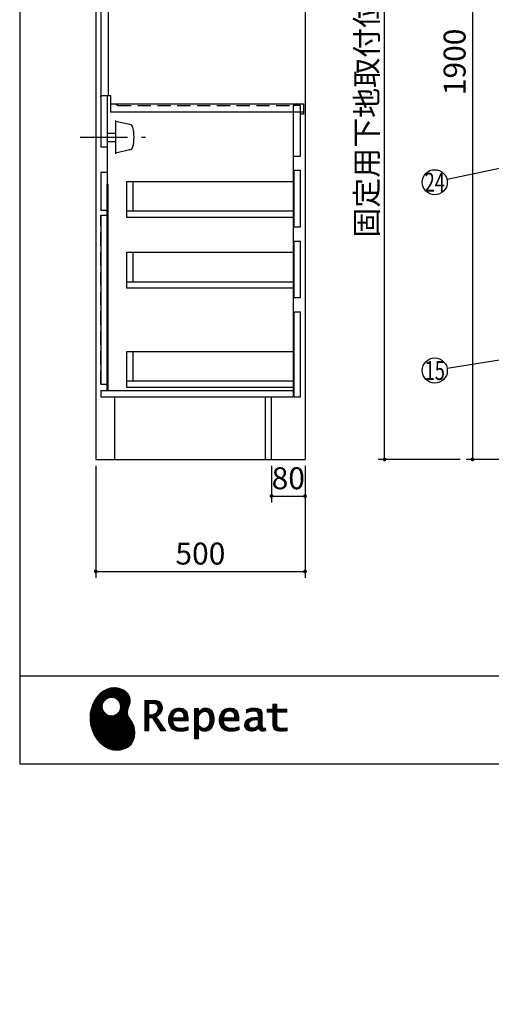
# Model space of a CAD drawing. Units: millimetres. Extents: x 210 to 6060, y -659 to 4222.
# Drawn here: x 210 to 1337, y -508 to 1845 of the extents above; entities that cross this region are included whole.
import ezdxf

# ---------------------------------------------------------------- set-up
doc = ezdxf.new("R2010")
doc.units = ezdxf.units.MM
doc.header["$LTSCALE"] = 3.75
doc.linetypes.add('DASHDOT', pattern=[50.5, 30, -9, 2.5, -9])
doc.linetypes.add('HIDDEN', pattern=[12.6, 8.4, -4.2])
for name, color, linetype, lineweight in [('1', 7, 'Continuous', 9), ('10', 3, 'Continuous', 9), ('7', 4, 'Continuous', 9), ('8', 6, 'Continuous', 9)]:
    doc.layers.add(name, color=color, linetype=linetype, lineweight=lineweight)
for name, color, linetype, lineweight, true_color in [('19', 52, 'Continuous', 9, 0xc0c000), ('3', 216, 'Continuous', 9, 0x800080), ('5', 96, 'Continuous', 9, 0x008000), ('6', 16, 'Continuous', 9, 0x800000)]:
    doc.layers.add(name, color=color, linetype=linetype, lineweight=lineweight, true_color=true_color)
doc.styles.get("Standard").update_dxf_attribs({"font": 'txt', "bigfont": 'bigfont'})
doc.styles.add('ＭＳ ゴシック', font='txt')
doc.dimstyles.get("Standard").update_dxf_attribs({"dimtxt": 0.18, "dimasz": 0.18, "dimexe": 0.18, "dimexo": 0.0625, "dimgap": 0.09, "dimtad": 0, "dimtih": 1, "dimtoh": 1, "dimdec": 4, "dimzin": 0, "dimdsep": 46, "dimtxsty": 'Standard', "dimcen": 0.09, "dimadec": 0, "dimazin": 0, "dimtfac": 1, "dimtdec": 4, "dimtofl": 0, "dimtmove": 0, "dimatfit": 3, "dimfxl": 1, "dimtolj": 1, "dimtzin": 0, "dimarcsym": 0})
pattern_1 = [(45, (355508.818, 901.877), (-1.694074703, 1.694074703), []), (135, (355508.818, 901.877), (-1.694074703, -1.694074703), [])]

# ---------------------------------------------------------------- blocks, each defined once
blk = doc.blocks.new('G1')
at = {"layer": '19', "linetype": 'Continuous', "lineweight": 9}
h = blk.add_hatch(dxfattribs=at)
h.set_pattern_fill('', scale=0.066667, style=0, pattern_type=2)
h.set_pattern_definition(pattern_1)
h.paths.add_polyline_path([(466.9, 236.3), (462, 240.8), (456.1, 244.6), (449.5, 247.3), (442.2, 249), (434.6, 249.4), (426.6, 248.4), (418.5, 245.9), (410.5, 241.7), (402.8, 235.6), (395.4, 227.6), (390.1, 220), (388.6, 217.4), (387.2, 215), (383.8, 207.6), (380.5, 197.6), (378.6, 187.6), (378, 177.5), (378.6, 167.7), (380.3, 158), (383, 148.7), (386.6, 139.9), (391.1, 131.7), (396.3, 124.1), (402.1, 117.4), (408.5, 111.5), (415.3, 106.7), (422.4, 103), (429.9, 100.6), (435.5, 99.6), (437.4, 99.5), (440.6, 99.4), (450, 100), (460.7, 102.6), (469.4, 107.2), (476.3, 113.6), (481.1, 121.7), (484, 131.2), (484.8, 142), (484.2, 151), (483.6, 153.9), (483.3, 155.6), (481.6, 160.6), (478.4, 166.5), (474.8, 171.9), (471.4, 177.4), (468.7, 183.2), (467.4, 189.7), (468.1, 197.3), (470.4, 204.1), (471.5, 206.3), (472.3, 207.8), (473.8, 212.8), (474.3, 219.1), (473.2, 225.3), (470.7, 231)], flags=0)
h.paths.add_polyline_path([(450.2, 210.1), (446.3, 217.5), (441.5, 222.1), (439.6, 223.1), (437.8, 224.2), (431.3, 225.7), (422.9, 224.9), (415.5, 221), (410.9, 216.2), (409.9, 214.4), (408.9, 212.5), (407.3, 206), (408.1, 197.7), (412, 190.2), (416.8, 185.6), (418.6, 184.6), (420.5, 183.6), (427, 182), (435.3, 182.8), (442.8, 186.7), (447.4, 191.5), (448.4, 193.4), (449.4, 195.2), (451, 201.7)], flags=0)
h = blk.add_hatch(dxfattribs=at)
h.set_pattern_fill('', scale=0.066667, style=0, pattern_type=2)
h.set_pattern_definition(pattern_1)
h.paths.add_polyline_path([(550.3, 205.9), (548.8, 209.8), (548.3, 210.5), (547.9, 211.3), (545.3, 214.3), (542, 216.5), (541.2, 216.9), (540.5, 217.2), (535.3, 218.3), (528.7, 218.8), (526.5, 218.8), (508.8, 218.8), (508.8, 146), (518.6, 146), (518.6, 177), (527.3, 177), (547.3, 146), (559, 146), (536.3, 179.8), (537.3, 180.4), (540.3, 182.2), (543.5, 184.6), (546.1, 187.2), (547.6, 189.3), (548, 190), (548.5, 191), (550.2, 195.6), (550.9, 199.7), (550.9, 201), (550.9, 202.3)], flags=0)
h.paths.add_polyline_path([(540.6, 198.7), (540.6, 200.2), (540.6, 201), (540.2, 203.4), (539.4, 205.7), (539.2, 206.1), (539, 206.6), (537.4, 208.4), (535.3, 209.8), (534.8, 210), (534.2, 210.3), (530.7, 211.1), (526, 211.4), (524.5, 211.4), (518.6, 211.4), (518.6, 184.3), (523.7, 184.3), (524.6, 184.3), (527.6, 184.6), (531, 185.5), (533.9, 187), (535.8, 188.5), (536.3, 189.1), (537, 189.9), (539.5, 194.2)], flags=0)
h = blk.add_hatch(dxfattribs=at)
h.set_pattern_fill('', scale=0.066667, style=0, pattern_type=2)
h.set_pattern_definition(pattern_1)
h.paths.add_polyline_path([(606.5, 194.6), (605.5, 195.6), (599.6, 199), (593, 200.5), (590.8, 200.5), (588.2, 200.5), (580.4, 198.4), (573.5, 193.5), (572.3, 192.2), (571.2, 190.8), (567.1, 183), (565.4, 174.8), (565.4, 172.1), (565.4, 169.4), (567.1, 161.3), (571, 153.8), (572.2, 152.5), (573, 151.5), (576.1, 149.1), (581.1, 146.7), (587.1, 145.2), (592.4, 144.8), (594.1, 144.8), (596, 144.8), (600.9, 145.2), (601.5, 145.3), (602.1, 145.4), (608.2, 146.7), (608.9, 146.9), (609.1, 146.9), (610.5, 147.4), (612.3, 148), (612.7, 148.1), (612.7, 155.8), (611.2, 155.2), (603.7, 153), (597.5, 152.1), (595.4, 152.1), (593.6, 152.1), (588.1, 153.1), (582.9, 155.3), (582, 156), (581, 156.7), (577.6, 161.5), (575.8, 168.4), (575.7, 170.1), (612.4, 170.1), (612.4, 173.2), (612.4, 175), (612.1, 180.4), (610.9, 186.3), (609.1, 191.1), (607.3, 193.9)], flags=0)
h.paths.add_polyline_path([(601.2, 185.4), (600.1, 187.9), (599.1, 189.4), (598.6, 189.8), (598.1, 190.4), (594.7, 192.3), (591.1, 193.2), (589.9, 193.2), (588.6, 193.2), (584.7, 192.1), (581.1, 189.8), (580.5, 189.1), (579.9, 188.4), (577.5, 184.1), (576.1, 178.7), (576, 177.4), (602.1, 177.4), (602.1, 178.8), (602.1, 179.7), (601.9, 182.4)], flags=0)
h = blk.add_hatch(dxfattribs=at)
h.set_pattern_fill('', scale=0.066667, style=0, pattern_type=2)
h.set_pattern_definition(pattern_1)
h.paths.add_polyline_path([(674.6, 177.1), (673.3, 185.1), (670.3, 192.2), (669.4, 193.4), (668.5, 194.6), (663.2, 198.7), (657.1, 200.5), (655, 200.5), (653.8, 200.5), (650, 199.8), (646.2, 198.2), (645.5, 197.7), (644.7, 197.2), (641.3, 194.2), (638.2, 190.2), (637.6, 189.3), (637, 189.3), (637.6, 199.3), (627.8, 199.3), (627.8, 126.5), (637.6, 126.5), (637.6, 144.8), (637, 152.1), (637.6, 152.1), (638.2, 151.4), (641.2, 148.4), (644.2, 146.5), (644.8, 146.2), (645.4, 146), (648.4, 145.1), (651.2, 144.8), (652.2, 144.8), (653.3, 144.8), (656.8, 145.3), (660.5, 146.6), (661.2, 146.9), (661.9, 147.3), (665.2, 149.6), (668.1, 152.5), (668.6, 153.2), (669.6, 154.5), (673.1, 162.5), (674.6, 171.5), (674.6, 174.4)], flags=0)
h.paths.add_polyline_path([(664.3, 175.6), (663.5, 182.2), (661.6, 187.3), (661.1, 188), (660.5, 188.7), (657.5, 191.2), (654.1, 192.3), (653, 192.3), (652.1, 192.3), (649.5, 191.7), (646.2, 190.3), (645.5, 189.9), (644.8, 189.5), (641.5, 186.7), (638.2, 183), (637.6, 182.1), (637.6, 159.4), (638.1, 158.8), (641, 156.2), (643.7, 154.2), (644.3, 153.9), (644.8, 153.6), (647.6, 152.6), (650, 152.1), (650.9, 152.1), (652.1, 152.1), (655.9, 153.3), (659.6, 156.2), (660.2, 157), (660.9, 157.8), (663.3, 163.5), (664.3, 171), (664.3, 173.4)], flags=0)
h = blk.add_hatch(dxfattribs=at)
h.set_pattern_fill('', scale=0.066667, style=0, pattern_type=2)
h.set_pattern_definition(pattern_1)
h.paths.add_polyline_path([(727.8, 194.6), (726.8, 195.6), (720.9, 199), (714.3, 200.5), (712.1, 200.5), (709.6, 200.5), (701.8, 198.4), (694.8, 193.5), (693.7, 192.2), (692.5, 190.8), (688.5, 183), (686.7, 174.8), (686.7, 172.1), (686.7, 169.4), (688.4, 161.3), (692.4, 153.8), (693.5, 152.5), (694.4, 151.5), (697.4, 149.1), (702.4, 146.7), (708.4, 145.2), (713.7, 144.8), (715.5, 144.8), (717.3, 144.8), (722.2, 145.2), (722.8, 145.3), (723.4, 145.4), (729.6, 146.7), (730.2, 146.9), (730.4, 146.9), (731.8, 147.4), (733.6, 148), (734.1, 148.1), (734.1, 155.8), (732.5, 155.2), (725, 153), (718.8, 152.1), (716.8, 152.1), (715, 152.1), (709.5, 153.1), (704.2, 155.3), (703.3, 156), (702.3, 156.7), (698.9, 161.5), (697.2, 168.4), (697.1, 170.1), (733.8, 170.1), (733.8, 173.2), (733.8, 175), (733.4, 180.4), (732.3, 186.3), (730.4, 191.1), (728.6, 193.9)], flags=0)
h.paths.add_polyline_path([(722.6, 185.4), (721.5, 187.9), (720.4, 189.4), (720, 189.8), (719.4, 190.4), (716.1, 192.3), (712.4, 193.2), (711.2, 193.2), (710, 193.2), (706.1, 192.1), (702.5, 189.8), (701.8, 189.1), (701.2, 188.4), (698.8, 184.1), (697.5, 178.7), (697.4, 177.4), (723.4, 177.4), (723.4, 178.8), (723.4, 179.7), (723.2, 182.4)], flags=0)
h = blk.add_hatch(dxfattribs=at)
h.set_pattern_fill('', scale=0.066667, style=0, pattern_type=2)
h.set_pattern_definition(pattern_1)
h.paths.add_polyline_path([(785.9, 195.9), (785.2, 196.7), (780.1, 199.4), (773.4, 200.5), (771.2, 200.5), (769, 200.5), (763.1, 199.9), (762.4, 199.8), (761.7, 199.7), (757.7, 198.7), (752.9, 197.2), (751.9, 196.8), (751.9, 188.5), (752.8, 189), (757.1, 190.9), (760.9, 192.1), (761.5, 192.3), (762.2, 192.4), (767.4, 193.2), (769.2, 193.2), (770.3, 193.2), (773.3, 192.8), (773.6, 192.7), (774, 192.6), (777.1, 191), (777.4, 190.8), (777.6, 190.6), (779.2, 188), (779.3, 187.7), (779.4, 187.4), (779.8, 185.6), (779.9, 183.4), (779.9, 182.7), (779.9, 178.2), (774, 178.2), (771.2, 178.2), (762.9, 176.9), (755.7, 173.9), (754.5, 173), (753.6, 172.4), (751.3, 170.2), (749, 167.1), (747.7, 163.6), (747.2, 160.7), (747.2, 159.8), (747.2, 159), (747.5, 156.7), (748.5, 153.9), (750, 151.4), (751.5, 149.6), (752.1, 149.2), (752.9, 148.5), (757.5, 146.1), (762.4, 145.1), (764, 145.1), (765, 145.1), (768.2, 145.5), (771.7, 146.4), (772.4, 146.7), (773.1, 147), (776.8, 148.9), (780.7, 151.8), (781.5, 152.4), (781.8, 151.7), (783.3, 148.5), (785.2, 146.6), (785.6, 146.4), (786.1, 146.1), (788.3, 145.4), (790.4, 145.1), (791.1, 145.1), (791.9, 145.1), (794.2, 145.5), (797.7, 146.4), (798.5, 146.6), (797.6, 152.4), (797.3, 152.4), (795.8, 152.1), (794.9, 152), (794.6, 152), (794, 152), (792.5, 152.4), (792.3, 152.4), (792.1, 152.5), (790.8, 153.6), (790.7, 153.7), (790.6, 153.9), (789.8, 155.9), (789.8, 156.1), (789.8, 156.4), (789.6, 159.3), (789.6, 160.2), (789.6, 182.6), (789.6, 183.6), (789.5, 186.8), (789.1, 189.8), (788.9, 190.3), (788.8, 190.8), (787.8, 193.2), (786.3, 195.5)], flags=0)
h.paths.add_polyline_path([(779.9, 158.7), (779.9, 172.2), (777, 172.2), (774.8, 172.2), (768.2, 171.5), (762.8, 169.8), (762, 169.3), (761.5, 168.9), (760, 167.7), (758.5, 165.8), (757.6, 163.7), (757.3, 162), (757.3, 161.4), (757.3, 160.6), (757.9, 158.2), (759.2, 155.8), (759.6, 155.4), (760, 155), (762.5, 153.5), (765.5, 152.9), (766.5, 152.9), (767.3, 152.9), (769.7, 153.2), (772.5, 154.1), (773.1, 154.3), (773.6, 154.6), (776.4, 156.2), (779.3, 158.3)], flags=0)
h = blk.add_hatch(dxfattribs=at)
h.set_pattern_fill('', scale=0.066667, style=0, pattern_type=2)
h.set_pattern_definition(pattern_1)
h.paths.add_polyline_path([(848.3, 190.8), (848.3, 198.1), (824.6, 198.1), (824.6, 209.6), (814.9, 209.6), (814.9, 198.1), (801.6, 198.1), (801.6, 190.8), (814.9, 190.8), (814.9, 165.1), (814.9, 163.7), (815.1, 159.7), (815.6, 156), (815.7, 155.3), (815.9, 154.7), (817, 151.8), (818.8, 149.4), (819.2, 149), (819.9, 148.3), (825.4, 145.8), (832.8, 144.8), (835.3, 144.8), (838.5, 144.8), (848.2, 145.8), (849.4, 146), (849.4, 153.3), (848.4, 153.1), (840.4, 152.1), (837.4, 152.1), (836.1, 152.1), (832.1, 152.6), (831.6, 152.7), (831.2, 152.8), (829, 153.6), (827.2, 154.6), (826.9, 154.9), (826.7, 155.1), (825.2, 157), (825.1, 157.3), (825.1, 157.5), (824.8, 159.5), (824.6, 162.5), (824.6, 163.6), (824.6, 190.8)], flags=0)
at = {"layer": '19', "color": 52, "linetype": 'Continuous', "lineweight": 9, "true_color": 0xc0c000}
for p, q in [((402.8, 235.6), (395.4, 227.6)), ((410.5, 241.7), (402.8, 235.6)), ((418.5, 245.9), (410.5, 241.7)), ((426.6, 248.4), (418.5, 245.9)), ((434.6, 249.4), (426.6, 248.4)), ((442.2, 249), (434.6, 249.4)), ((449.5, 247.3), (442.2, 249)), ((456.1, 244.6), (449.5, 247.3)), ((462, 240.8), (456.1, 244.6)), ((466.9, 236.3), (462, 240.8)), ((470.7, 231), (466.9, 236.3)), ((387.2, 215), (383.8, 207.6)), ((388.6, 217.4), (387.2, 215)), ((390.1, 220), (388.6, 217.4)), ((395.4, 227.6), (390.1, 220)), ((407.3, 206), (408.9, 212.5)), ((408.9, 212.5), (409.9, 214.4)), ((409.9, 214.4), (410.9, 216.2)), ((410.9, 216.2), (415.5, 221)), ((415.5, 221), (422.9, 224.9)), ((422.9, 224.9), (431.3, 225.7)), ((431.3, 225.7), (437.8, 224.2)), ((437.8, 224.2), (439.6, 223.1)), ((439.6, 223.1), (441.5, 222.1)), ((441.5, 222.1), (446.3, 217.5)), ((446.3, 217.5), (450.2, 210.1)), ((473.2, 225.3), (470.7, 231)), ((472.3, 207.8), (473.8, 212.8)), ((474.3, 219.1), (473.2, 225.3)), ((473.8, 212.8), (474.3, 219.1)), ((526.5, 218.8), (508.8, 218.8)), ((508.8, 218.8), (508.8, 146)), ((528.7, 218.8), (526.5, 218.8)), ((535.3, 218.3), (528.7, 218.8)), ((540.5, 217.2), (535.3, 218.3)), ((541.2, 216.9), (540.5, 217.2)), ((542, 216.5), (541.2, 216.9)), ((545.3, 214.3), (542, 216.5)), ((547.9, 211.3), (545.3, 214.3)), ((380.5, 197.6), (378.6, 187.6)), ((383.8, 207.6), (380.5, 197.6)), ((408.1, 197.7), (407.3, 206)), ((412, 190.2), (408.1, 197.7)), ((416.8, 185.6), (412, 190.2)), ((447.4, 191.5), (442.8, 186.7)), ((448.4, 193.4), (447.4, 191.5)), ((449.4, 195.2), (448.4, 193.4)), ((451, 201.7), (449.4, 195.2)), ((450.2, 210.1), (451, 201.7)), ((467.4, 189.7), (468.1, 197.3)), ((468.7, 183.2), (467.4, 189.7)), ((468.1, 197.3), (470.4, 204.1)), ((470.4, 204.1), (471.5, 206.3)), ((471.5, 206.3), (472.3, 207.8)), ((518.6, 211.4), (524.5, 211.4)), ((518.6, 184.3), (518.6, 211.4)), ((524.5, 211.4), (526, 211.4)), ((526, 211.4), (530.7, 211.1)), ((530.7, 211.1), (534.2, 210.3)), ((535.8, 188.5), (533.9, 187)), ((534.2, 210.3), (534.8, 210)), ((534.8, 210), (535.3, 209.8)), ((535.3, 209.8), (537.4, 208.4)), ((536.3, 189.1), (535.8, 188.5)), ((537, 189.9), (536.3, 189.1)), ((539.5, 194.2), (537, 189.9)), ((537.4, 208.4), (539, 206.6)), ((539, 206.6), (539.2, 206.1)), ((539.2, 206.1), (539.4, 205.7)), ((539.4, 205.7), (540.2, 203.4)), ((540.6, 198.7), (539.5, 194.2)), ((540.2, 203.4), (540.6, 201)), ((540.6, 201), (540.6, 200.2)), ((540.6, 200.2), (540.6, 198.7)), ((546.1, 187.2), (547.6, 189.3)), ((547.6, 189.3), (548, 190)), ((548.3, 210.5), (547.9, 211.3)), ((548, 190), (548.5, 191)), ((548.8, 209.8), (548.3, 210.5)), ((548.5, 191), (550.2, 195.6)), ((550.3, 205.9), (548.8, 209.8)), ((550.2, 195.6), (550.9, 199.7)), ((550.9, 202.3), (550.3, 205.9)), ((550.9, 201), (550.9, 202.3)), ((550.9, 199.7), (550.9, 201)), ((571.2, 190.8), (567.1, 183)), ((572.3, 192.2), (571.2, 190.8)), ((573.5, 193.5), (572.3, 192.2)), ((580.4, 198.4), (573.5, 193.5)), ((577.5, 184.1), (579.9, 188.4)), ((579.9, 188.4), (580.5, 189.1)), ((588.2, 200.5), (580.4, 198.4)), ((580.5, 189.1), (581.1, 189.8)), ((581.1, 189.8), (584.7, 192.1)), ((584.7, 192.1), (588.6, 193.2)), ((590.8, 200.5), (588.2, 200.5)), ((588.6, 193.2), (589.9, 193.2)), ((589.9, 193.2), (591.1, 193.2)), ((593, 200.5), (590.8, 200.5)), ((591.1, 193.2), (594.7, 192.3)), ((599.6, 199), (593, 200.5)), ((594.7, 192.3), (598.1, 190.4)), ((598.1, 190.4), (598.6, 189.8)), ((598.6, 189.8), (599.1, 189.4)), ((599.1, 189.4), (600.1, 187.9)), ((605.5, 195.6), (599.6, 199)), ((606.5, 194.6), (605.5, 195.6)), ((607.3, 193.9), (606.5, 194.6)), ((609.1, 191.1), (607.3, 193.9)), ((610.9, 186.3), (609.1, 191.1)), ((637.6, 199.3), (627.8, 199.3)), ((627.8, 199.3), (627.8, 126.5)), ((637, 189.3), (637.6, 199.3)), ((637.6, 189.3), (637, 189.3)), ((638.2, 190.2), (637.6, 189.3)), ((641.3, 194.2), (638.2, 190.2)), ((644.7, 197.2), (641.3, 194.2)), ((641.5, 186.7), (644.8, 189.5)), ((645.5, 197.7), (644.7, 197.2)), ((644.8, 189.5), (645.5, 189.9)), ((646.2, 198.2), (645.5, 197.7)), ((645.5, 189.9), (646.2, 190.3)), ((650, 199.8), (646.2, 198.2)), ((646.2, 190.3), (649.5, 191.7)), ((649.5, 191.7), (652.1, 192.3)), ((653.8, 200.5), (650, 199.8)), ((652.1, 192.3), (653, 192.3)), ((653, 192.3), (654.1, 192.3)), ((655, 200.5), (653.8, 200.5)), ((654.1, 192.3), (657.5, 191.2)), ((657.1, 200.5), (655, 200.5)), ((663.2, 198.7), (657.1, 200.5)), ((657.5, 191.2), (660.5, 188.7)), ((660.5, 188.7), (661.1, 188)), ((668.5, 194.6), (663.2, 198.7)), ((669.4, 193.4), (668.5, 194.6)), ((670.3, 192.2), (669.4, 193.4)), ((673.3, 185.1), (670.3, 192.2)), ((692.5, 190.8), (688.5, 183)), ((693.7, 192.2), (692.5, 190.8)), ((694.8, 193.5), (693.7, 192.2)), ((701.8, 198.4), (694.8, 193.5)), ((698.8, 184.1), (701.2, 188.4)), ((701.2, 188.4), (701.8, 189.1)), ((709.6, 200.5), (701.8, 198.4)), ((701.8, 189.1), (702.5, 189.8)), ((702.5, 189.8), (706.1, 192.1)), ((706.1, 192.1), (710, 193.2)), ((712.1, 200.5), (709.6, 200.5)), ((710, 193.2), (711.2, 193.2)), ((711.2, 193.2), (712.4, 193.2)), ((714.3, 200.5), (712.1, 200.5)), ((712.4, 193.2), (716.1, 192.3)), ((720.9, 199), (714.3, 200.5)), ((716.1, 192.3), (719.4, 190.4)), ((719.4, 190.4), (720, 189.8)), ((720, 189.8), (720.4, 189.4)), ((720.4, 189.4), (721.5, 187.9)), ((726.8, 195.6), (720.9, 199)), ((727.8, 194.6), (726.8, 195.6)), ((728.6, 193.9), (727.8, 194.6)), ((730.4, 191.1), (728.6, 193.9)), ((732.3, 186.3), (730.4, 191.1)), ((752.9, 197.2), (751.9, 196.8)), ((751.9, 196.8), (751.9, 188.5)), ((751.9, 188.5), (752.8, 189)), ((752.8, 189), (757.1, 190.9)), ((757.7, 198.7), (752.9, 197.2)), ((757.1, 190.9), (760.9, 192.1)), ((761.7, 199.7), (757.7, 198.7)), ((760.9, 192.1), (761.5, 192.3)), ((761.5, 192.3), (762.2, 192.4)), ((762.4, 199.8), (761.7, 199.7)), ((762.2, 192.4), (767.4, 193.2)), ((763.1, 199.9), (762.4, 199.8)), ((769, 200.5), (763.1, 199.9)), ((767.4, 193.2), (769.2, 193.2)), ((771.2, 200.5), (769, 200.5)), ((769.2, 193.2), (770.3, 193.2)), ((770.3, 193.2), (773.3, 192.8)), ((773.4, 200.5), (771.2, 200.5)), ((773.3, 192.8), (773.6, 192.7)), ((780.1, 199.4), (773.4, 200.5)), ((773.6, 192.7), (774, 192.6)), ((774, 192.6), (777.1, 191)), ((777.1, 191), (777.4, 190.8)), ((777.4, 190.8), (777.6, 190.6)), ((777.6, 190.6), (779.2, 188)), ((785.2, 196.7), (780.1, 199.4)), ((785.9, 195.9), (785.2, 196.7)), ((786.3, 195.5), (785.9, 195.9)), ((787.8, 193.2), (786.3, 195.5)), ((788.8, 190.8), (787.8, 193.2)), ((788.9, 190.3), (788.8, 190.8)), ((789.1, 189.8), (788.9, 190.3)), ((789.5, 186.8), (789.1, 189.8)), ((801.6, 190.8), (801.6, 198.1)), ((801.6, 198.1), (814.9, 198.1)), ((814.9, 190.8), (801.6, 190.8)), ((814.9, 198.1), (814.9, 209.6)), ((814.9, 209.6), (824.6, 209.6)), ((814.9, 165.1), (814.9, 190.8)), ((824.6, 209.6), (824.6, 198.1)), ((824.6, 198.1), (848.3, 198.1)), ((848.3, 190.8), (824.6, 190.8)), ((824.6, 190.8), (824.6, 163.6)), ((848.3, 198.1), (848.3, 190.8)), ((378.6, 187.6), (378, 177.5)), ((378, 177.5), (378.6, 167.7)), ((378.6, 167.7), (380.3, 158)), ((418.6, 184.6), (416.8, 185.6)), ((420.5, 183.6), (418.6, 184.6)), ((427, 182), (420.5, 183.6)), ((435.3, 182.8), (427, 182)), ((442.8, 186.7), (435.3, 182.8)), ((471.4, 177.4), (468.7, 183.2)), ((474.8, 171.9), (471.4, 177.4)), ((478.4, 166.5), (474.8, 171.9)), ((481.6, 160.6), (478.4, 166.5)), ((523.7, 184.3), (518.6, 184.3)), ((518.6, 146), (518.6, 177)), ((518.6, 177), (527.3, 177)), ((524.6, 184.3), (523.7, 184.3)), ((527.6, 184.6), (524.6, 184.3)), ((527.3, 177), (547.3, 146)), ((531, 185.5), (527.6, 184.6)), ((533.9, 187), (531, 185.5)), ((536.3, 179.8), (537.3, 180.4)), ((559, 146), (536.3, 179.8)), ((537.3, 180.4), (540.3, 182.2)), ((540.3, 182.2), (543.5, 184.6)), ((543.5, 184.6), (546.1, 187.2)), ((567.1, 183), (565.4, 174.8)), ((565.4, 174.8), (565.4, 172.1)), ((565.4, 172.1), (565.4, 169.4)), ((565.4, 169.4), (567.1, 161.3)), ((575.8, 168.4), (575.7, 170.1)), ((575.7, 170.1), (612.4, 170.1)), ((577.6, 161.5), (575.8, 168.4)), ((576, 177.4), (576.1, 178.7)), ((602.1, 177.4), (576, 177.4)), ((576.1, 178.7), (577.5, 184.1)), ((600.1, 187.9), (601.2, 185.4)), ((601.2, 185.4), (601.9, 182.4)), ((601.9, 182.4), (602.1, 179.7)), ((602.1, 179.7), (602.1, 178.8)), ((602.1, 178.8), (602.1, 177.4)), ((612.1, 180.4), (610.9, 186.3)), ((612.4, 175), (612.1, 180.4)), ((612.4, 173.2), (612.4, 175)), ((612.4, 170.1), (612.4, 173.2)), ((637.6, 182.1), (638.2, 183)), ((637.6, 159.4), (637.6, 182.1)), ((638.2, 183), (641.5, 186.7)), ((661.1, 188), (661.6, 187.3)), ((661.6, 187.3), (663.5, 182.2)), ((664.3, 171), (663.3, 163.5)), ((663.5, 182.2), (664.3, 175.6)), ((664.3, 175.6), (664.3, 173.4)), ((664.3, 173.4), (664.3, 171)), ((673.1, 162.5), (674.6, 171.5)), ((674.6, 177.1), (673.3, 185.1)), ((674.6, 174.4), (674.6, 177.1)), ((674.6, 171.5), (674.6, 174.4)), ((688.5, 183), (686.7, 174.8)), ((686.7, 174.8), (686.7, 172.1)), ((686.7, 172.1), (686.7, 169.4)), ((686.7, 169.4), (688.4, 161.3)), ((697.2, 168.4), (697.1, 170.1)), ((697.1, 170.1), (733.8, 170.1)), ((698.9, 161.5), (697.2, 168.4)), ((697.4, 177.4), (697.5, 178.7)), ((723.4, 177.4), (697.4, 177.4)), ((697.5, 178.7), (698.8, 184.1)), ((721.5, 187.9), (722.6, 185.4)), ((722.6, 185.4), (723.2, 182.4)), ((723.2, 182.4), (723.4, 179.7)), ((723.4, 179.7), (723.4, 178.8)), ((723.4, 178.8), (723.4, 177.4)), ((733.4, 180.4), (732.3, 186.3)), ((733.8, 175), (733.4, 180.4)), ((733.8, 173.2), (733.8, 175)), ((733.8, 170.1), (733.8, 173.2)), ((749, 167.1), (747.7, 163.6)), ((751.3, 170.2), (749, 167.1)), ((753.6, 172.4), (751.3, 170.2)), ((754.5, 173), (753.6, 172.4)), ((755.7, 173.9), (754.5, 173)), ((762.9, 176.9), (755.7, 173.9)), ((757.6, 163.7), (758.5, 165.8)), ((758.5, 165.8), (760, 167.7)), ((760, 167.7), (761.5, 168.9)), ((761.5, 168.9), (762, 169.3)), ((762, 169.3), (762.8, 169.8)), ((762.8, 169.8), (768.2, 171.5)), ((771.2, 178.2), (762.9, 176.9)), ((768.2, 171.5), (774.8, 172.2)), ((774, 178.2), (771.2, 178.2)), ((779.9, 178.2), (774, 178.2)), ((774.8, 172.2), (777, 172.2)), ((777, 172.2), (779.9, 172.2)), ((779.2, 188), (779.3, 187.7)), ((779.3, 187.7), (779.4, 187.4)), ((779.4, 187.4), (779.8, 185.6)), ((779.8, 185.6), (779.9, 183.4)), ((779.9, 183.4), (779.9, 182.7)), ((779.9, 182.7), (779.9, 178.2)), ((779.9, 172.2), (779.9, 158.7)), ((789.6, 183.6), (789.5, 186.8)), ((789.6, 182.6), (789.6, 183.6)), ((789.6, 160.2), (789.6, 182.6)), ((814.9, 163.7), (814.9, 165.1)), ((380.3, 158), (383, 148.7)), ((383, 148.7), (386.6, 139.9)), ((483.3, 155.6), (481.6, 160.6)), ((483.6, 153.9), (483.3, 155.6)), ((484.2, 151), (483.6, 153.9)), ((484, 131.2), (484.8, 142)), ((484.8, 142), (484.2, 151)), ((508.8, 146), (518.6, 146)), ((547.3, 146), (559, 146)), ((567.1, 161.3), (571, 153.8)), ((571, 153.8), (572.2, 152.5)), ((572.2, 152.5), (573, 151.5)), ((573, 151.5), (576.1, 149.1)), ((576.1, 149.1), (581.1, 146.7)), ((581, 156.7), (577.6, 161.5)), ((582, 156), (581, 156.7)), ((581.1, 146.7), (587.1, 145.2)), ((582.9, 155.3), (582, 156)), ((588.1, 153.1), (582.9, 155.3)), ((587.1, 145.2), (592.4, 144.8)), ((593.6, 152.1), (588.1, 153.1)), ((592.4, 144.8), (594.1, 144.8)), ((595.4, 152.1), (593.6, 152.1)), ((594.1, 144.8), (596, 144.8)), ((597.5, 152.1), (595.4, 152.1)), ((596, 144.8), (600.9, 145.2)), ((603.7, 153), (597.5, 152.1)), ((600.9, 145.2), (601.5, 145.3)), ((601.5, 145.3), (602.1, 145.4)), ((602.1, 145.4), (608.2, 146.7)), ((611.2, 155.2), (603.7, 153)), ((608.2, 146.7), (608.9, 146.9)), ((608.9, 146.9), (609.1, 146.9)), ((609.1, 146.9), (610.5, 147.4)), ((610.5, 147.4), (612.3, 148)), ((612.7, 155.8), (611.2, 155.2)), ((612.3, 148), (612.7, 148.1)), ((612.7, 148.1), (612.7, 155.8)), ((637.6, 144.8), (637, 152.1)), ((637, 152.1), (637.6, 152.1)), ((638.1, 158.8), (637.6, 159.4)), ((637.6, 152.1), (638.2, 151.4)), ((637.6, 126.5), (637.6, 144.8)), ((641, 156.2), (638.1, 158.8)), ((638.2, 151.4), (641.2, 148.4)), ((643.7, 154.2), (641, 156.2)), ((641.2, 148.4), (644.2, 146.5)), ((644.3, 153.9), (643.7, 154.2)), ((644.2, 146.5), (644.8, 146.2)), ((644.8, 153.6), (644.3, 153.9)), ((647.6, 152.6), (644.8, 153.6)), ((644.8, 146.2), (645.4, 146)), ((645.4, 146), (648.4, 145.1)), ((650, 152.1), (647.6, 152.6)), ((648.4, 145.1), (651.2, 144.8)), ((650.9, 152.1), (650, 152.1)), ((652.1, 152.1), (650.9, 152.1)), ((651.2, 144.8), (652.2, 144.8)), ((655.9, 153.3), (652.1, 152.1)), ((652.2, 144.8), (653.3, 144.8)), ((653.3, 144.8), (656.8, 145.3)), ((659.6, 156.2), (655.9, 153.3)), ((656.8, 145.3), (660.5, 146.6)), ((660.2, 157), (659.6, 156.2)), ((660.9, 157.8), (660.2, 157)), ((660.5, 146.6), (661.2, 146.9)), ((663.3, 163.5), (660.9, 157.8)), ((661.2, 146.9), (661.9, 147.3)), ((661.9, 147.3), (665.2, 149.6)), ((665.2, 149.6), (668.1, 152.5)), ((668.1, 152.5), (668.6, 153.2)), ((668.6, 153.2), (669.6, 154.5)), ((669.6, 154.5), (673.1, 162.5)), ((688.4, 161.3), (692.4, 153.8)), ((692.4, 153.8), (693.5, 152.5)), ((693.5, 152.5), (694.4, 151.5)), ((694.4, 151.5), (697.4, 149.1)), ((697.4, 149.1), (702.4, 146.7)), ((702.3, 156.7), (698.9, 161.5)), ((703.3, 156), (702.3, 156.7)), ((702.4, 146.7), (708.4, 145.2)), ((704.2, 155.3), (703.3, 156)), ((709.5, 153.1), (704.2, 155.3)), ((708.4, 145.2), (713.7, 144.8)), ((715, 152.1), (709.5, 153.1)), ((713.7, 144.8), (715.5, 144.8)), ((716.8, 152.1), (715, 152.1)), ((715.5, 144.8), (717.3, 144.8)), ((718.8, 152.1), (716.8, 152.1)), ((717.3, 144.8), (722.2, 145.2)), ((725, 153), (718.8, 152.1)), ((722.2, 145.2), (722.8, 145.3)), ((722.8, 145.3), (723.4, 145.4)), ((723.4, 145.4), (729.6, 146.7)), ((732.5, 155.2), (725, 153)), ((729.6, 146.7), (730.2, 146.9)), ((730.2, 146.9), (730.4, 146.9)), ((730.4, 146.9), (731.8, 147.4)), ((731.8, 147.4), (733.6, 148)), ((734.1, 155.8), (732.5, 155.2)), ((733.6, 148), (734.1, 148.1)), ((734.1, 148.1), (734.1, 155.8)), ((747.7, 163.6), (747.2, 160.7)), ((747.2, 160.7), (747.2, 159.8)), ((747.2, 159.8), (747.2, 159)), ((747.2, 159), (747.5, 156.7)), ((747.5, 156.7), (748.5, 153.9)), ((748.5, 153.9), (750, 151.4)), ((750, 151.4), (751.5, 149.6)), ((751.5, 149.6), (752.1, 149.2)), ((752.1, 149.2), (752.9, 148.5)), ((752.9, 148.5), (757.5, 146.1)), ((757.3, 162), (757.6, 163.7)), ((757.3, 161.4), (757.3, 162)), ((757.3, 160.6), (757.3, 161.4)), ((757.9, 158.2), (757.3, 160.6)), ((757.5, 146.1), (762.4, 145.1)), ((759.2, 155.8), (757.9, 158.2)), ((759.6, 155.4), (759.2, 155.8)), ((760, 155), (759.6, 155.4)), ((762.5, 153.5), (760, 155)), ((762.4, 145.1), (764, 145.1)), ((765.5, 152.9), (762.5, 153.5)), ((764, 145.1), (765, 145.1)), ((765, 145.1), (768.2, 145.5)), ((766.5, 152.9), (765.5, 152.9)), ((767.3, 152.9), (766.5, 152.9)), ((769.7, 153.2), (767.3, 152.9)), ((768.2, 145.5), (771.7, 146.4)), ((772.5, 154.1), (769.7, 153.2)), ((771.7, 146.4), (772.4, 146.7)), ((772.4, 146.7), (773.1, 147)), ((773.1, 154.3), (772.5, 154.1)), ((773.6, 154.6), (773.1, 154.3)), ((773.1, 147), (776.8, 148.9)), ((776.4, 156.2), (773.6, 154.6)), ((779.3, 158.3), (776.4, 156.2)), ((776.8, 148.9), (780.7, 151.8)), ((779.9, 158.7), (779.3, 158.3)), ((780.7, 151.8), (781.5, 152.4)), ((781.5, 152.4), (781.8, 151.7)), ((781.8, 151.7), (783.3, 148.5)), ((783.3, 148.5), (785.2, 146.6)), ((785.2, 146.6), (785.6, 146.4)), ((785.6, 146.4), (786.1, 146.1)), ((786.1, 146.1), (788.3, 145.4)), ((788.3, 145.4), (790.4, 145.1)), ((789.6, 159.3), (789.6, 160.2)), ((789.8, 156.4), (789.6, 159.3)), ((789.8, 156.1), (789.8, 156.4)), ((789.8, 155.9), (789.8, 156.1)), ((790.6, 153.9), (789.8, 155.9)), ((790.4, 145.1), (791.1, 145.1)), ((790.7, 153.7), (790.6, 153.9)), ((790.8, 153.6), (790.7, 153.7)), ((792.1, 152.5), (790.8, 153.6)), ((791.1, 145.1), (791.9, 145.1)), ((791.9, 145.1), (794.2, 145.5)), ((792.3, 152.4), (792.1, 152.5)), ((792.5, 152.4), (792.3, 152.4)), ((794, 152), (792.5, 152.4)), ((794.6, 152), (794, 152)), ((794.2, 145.5), (797.7, 146.4)), ((794.9, 152), (794.6, 152)), ((795.8, 152.1), (794.9, 152)), ((797.3, 152.4), (795.8, 152.1)), ((797.6, 152.4), (797.3, 152.4)), ((798.5, 146.6), (797.6, 152.4)), ((797.7, 146.4), (798.5, 146.6)), ((815.1, 159.7), (814.9, 163.7)), ((815.6, 156), (815.1, 159.7)), ((815.7, 155.3), (815.6, 156)), ((815.9, 154.7), (815.7, 155.3)), ((817, 151.8), (815.9, 154.7)), ((818.8, 149.4), (817, 151.8)), ((819.2, 149), (818.8, 149.4)), ((819.9, 148.3), (819.2, 149)), ((825.4, 145.8), (819.9, 148.3)), ((824.6, 163.6), (824.6, 162.5)), ((824.6, 162.5), (824.8, 159.5)), ((824.8, 159.5), (825.1, 157.5)), ((825.1, 157.5), (825.1, 157.3)), ((825.1, 157.3), (825.2, 157)), ((825.2, 157), (826.7, 155.1)), ((832.8, 144.8), (825.4, 145.8)), ((826.7, 155.1), (826.9, 154.9)), ((826.9, 154.9), (827.2, 154.6)), ((827.2, 154.6), (829, 153.6)), ((829, 153.6), (831.2, 152.8)), ((831.2, 152.8), (831.6, 152.7)), ((831.6, 152.7), (832.1, 152.6)), ((832.1, 152.6), (836.1, 152.1)), ((835.3, 144.8), (832.8, 144.8)), ((838.5, 144.8), (835.3, 144.8)), ((836.1, 152.1), (837.4, 152.1)), ((837.4, 152.1), (840.4, 152.1)), ((848.2, 145.8), (838.5, 144.8)), ((840.4, 152.1), (848.4, 153.1)), ((849.4, 146), (848.2, 145.8)), ((848.4, 153.1), (849.4, 153.3)), ((849.4, 153.3), (849.4, 146)), ((386.6, 139.9), (391.1, 131.7)), ((391.1, 131.7), (396.3, 124.1)), ((396.3, 124.1), (402.1, 117.4)), ((476.3, 113.6), (481.1, 121.7)), ((481.1, 121.7), (484, 131.2)), ((627.8, 126.5), (637.6, 126.5)), ((402.1, 117.4), (408.5, 111.5)), ((408.5, 111.5), (415.3, 106.7)), ((415.3, 106.7), (422.4, 103)), ((422.4, 103), (429.9, 100.6)), ((429.9, 100.6), (435.5, 99.6)), ((435.5, 99.6), (437.4, 99.5)), ((437.4, 99.5), (440.6, 99.4)), ((440.6, 99.4), (450, 100)), ((450, 100), (460.7, 102.6)), ((460.7, 102.6), (469.4, 107.2)), ((469.4, 107.2), (476.3, 113.6))]:
    blk.add_line(p, q, dxfattribs=at)
blk = doc.blocks.new('_DOT')
at = {"color": 0}
blk.add_line((-0.5, 0), (-1, 0), dxfattribs=at)
at = {"color": 0, "const_width": 0.5}
blk.add_lwpolyline([(-0.25, 0, 1), (0.25, 0, 1)], format="xyb", close=True, dxfattribs=at)
blk = doc.blocks.new('Dim23')
at = {"layer": '1', "color": 7, "linetype": 'Continuous', "lineweight": 30}
for p, q in [((1626.8, 2694.4), (1276.8, 2694.4)), ((1291.8, 2694.4), (1291.8, 794.4)), ((1626.8, 794.4), (1276.8, 794.4))]:
    blk.add_line(p, q, dxfattribs=at)
at = {"layer": '1', "color": 7, "linetype": 'Continuous', "lineweight": 30, "xscale": 9, "yscale": 9, "zscale": 9}
for p, rotation in [((1291.8, 2694.4), 89.99999999999939), ((1291.8, 794.4), 269.9999999999994)]:
    blk.add_blockref('_DOT', p, dxfattribs=dict(at, rotation=rotation))
at = {"layer": '1', "color": 7, "linetype": 'Continuous', "lineweight": 9, "insert": (1291.8, 1744.4), "char_height": 52.5, "width": 887.5, "attachment_point": 8, "rotation": 90, "style": 'ＭＳ ゴシック'}
blk.add_mtext('1900', dxfattribs=at)
blk = doc.blocks.new('Dim31')
at = {"layer": '1', "color": 7, "linetype": 'Continuous', "lineweight": 30}
for p, q in [((1641.8, 779.4), (1641.8, 691.9)), ((1656.8, 779.4), (1656.8, 691.9)), ((1656.8, 706.9), (1565.5, 706.9))]:
    blk.add_line(p, q, dxfattribs=at)
at = {"layer": '1', "color": 7, "linetype": 'Continuous', "lineweight": 30, "xscale": 9, "yscale": 9, "zscale": 9}
for p, rotation in [((1641.8, 706.9), 359.9999999999995), ((1656.8, 706.9), 179.9999999999997)]:
    blk.add_blockref('_DOT', p, dxfattribs=dict(at, rotation=rotation))
at = {"layer": '1', "color": 7, "linetype": 'Continuous', "lineweight": 9, "insert": (1618, 689.4), "char_height": 52.5, "width": 387.5, "attachment_point": 3, "style": 'ＭＳ ゴシック'}
blk.add_mtext('15', dxfattribs=at)
blk = doc.blocks.new('Dim49')
at = {"layer": '10', "color": 3, "linetype": 'Continuous', "lineweight": 30}
for p, q in [((1296.8, 2729.4), (1066.8, 2729.4)), ((1081.8, 794.4), (1081.8, 2729.4)), ((1262.8, 794.4), (1066.8, 794.4))]:
    blk.add_line(p, q, dxfattribs=at)
at = {"layer": '10', "color": 3, "linetype": 'Continuous', "lineweight": 30, "xscale": 9, "yscale": 9, "zscale": 9}
for p, rotation in [((1081.8, 2729.4), 89.99999999999959), ((1081.8, 794.4), 269.9999999999998)]:
    blk.add_blockref('_DOT', p, dxfattribs=dict(at, rotation=rotation))
at = {"layer": '10', "color": 3, "linetype": 'Continuous', "lineweight": 9, "insert": (1081.8, 1761.9), "char_height": 52.5, "width": 4538.755, "attachment_point": 8, "rotation": 90, "style": 'ＭＳ ゴシック'}
blk.add_mtext('固定用下地取付位置\u30001935', dxfattribs=at)
blk = doc.blocks.new('Dim50')
at = {"layer": '1', "color": 7, "linetype": 'Continuous', "lineweight": 30}
for p, q in [((391.8, 779.4), (391.8, 511.9)), ((891.8, 779.4), (891.8, 511.9)), ((391.8, 526.9), (891.8, 526.9))]:
    blk.add_line(p, q, dxfattribs=at)
at = {"layer": '1', "color": 7, "linetype": 'Continuous', "lineweight": 30, "xscale": 9, "yscale": 9, "zscale": 9}
for p, rotation in [((391.8, 526.9), 180), ((891.8, 526.9), 359.9999999999998)]:
    blk.add_blockref('_DOT', p, dxfattribs=dict(at, rotation=rotation))
at = {"layer": '1', "color": 7, "linetype": 'Continuous', "lineweight": 9, "insert": (641.8, 526.9), "char_height": 52.5, "width": 675, "attachment_point": 8, "style": 'ＭＳ ゴシック'}
blk.add_mtext('500', dxfattribs=at)
blk = doc.blocks.new('Dim51')
at = {"layer": '1', "color": 7, "linetype": 'Continuous', "lineweight": 30}
for p, q in [((811.8, 779.4), (811.8, 691.9)), ((891.8, 779.4), (891.8, 691.9)), ((811.8, 706.9), (891.8, 706.9))]:
    blk.add_line(p, q, dxfattribs=at)
at = {"layer": '1', "color": 7, "linetype": 'Continuous', "lineweight": 30, "xscale": 9, "yscale": 9, "zscale": 9}
for p, rotation in [((811.8, 706.9), 180), ((891.8, 706.9), 359.9999999999998)]:
    blk.add_blockref('_DOT', p, dxfattribs=dict(at, rotation=rotation))
at = {"layer": '1', "color": 7, "linetype": 'Continuous', "lineweight": 9, "insert": (851.8, 706.9), "char_height": 52.5, "width": 425, "attachment_point": 8, "style": 'ＭＳ ゴシック'}
blk.add_mtext('80', dxfattribs=at)

msp = doc.modelspace()

# ---------------------------------------------------------------- linework, layer by layer
at = {"layer": '1', "color": 7, "linetype": 'Continuous', "lineweight": 30}
for p, q in [((210, 4222.5), (210, 67.5)), ((391.794, 2694.375), (391.794, 794.375)), ((403.794, 2694.375), (403.794, 1540.375)), ((421.794, 2694.375), (421.794, 1664.375)), ((891.794, 2694.375), (891.794, 794.375)), ((418.794, 1664.375), (418.794, 959.375)), ((863.794, 1640.375), (863.794, 944.375)), ((880.794, 1640.375), (863.794, 1640.375)), ((880.794, 1519.375), (880.794, 1640.375)), ((418.794, 1540.375), (403.794, 1540.375)), ((863.794, 1519.375), (880.794, 1519.375)), ((418.794, 1480.375), (403.794, 1480.375)), ((403.794, 1480.375), (403.794, 1390.375)), ((418.794, 959.375), (418.794, 1452.375)), ((418.794, 1452.375), (421.294, 1452.375)), ((421.294, 959.375), (421.294, 1452.375)), ((403.794, 1390.375), (418.794, 1390.375)), ((403.794, 1378.375), (418.794, 1378.375)), ((403.794, 1378.375), (403.794, 974.375)), ((403.794, 974.375), (418.794, 974.375)), ((403.794, 959.375), (863.794, 959.375)), ((403.794, 959.375), (403.794, 944.375)), ((403.794, 944.375), (863.794, 944.375)), ((436.794, 944.375), (436.794, 794.375)), ((796.794, 944.375), (796.794, 794.375)), ((811.794, 794.375), (811.794, 944.375)), ((391.794, 794.375), (891.794, 794.375)), ((210, 277.5), (6060, 277.5)), ((210, 67.5), (6060, 67.5))]:
    msp.add_line(p, q, dxfattribs=at)
at = {"layer": '1', "color": 7, "linetype": 'HIDDEN', "lineweight": 30}
msp.add_line((403.794, 974.375), (403.794, 1378.375), dxfattribs=at)
at = {"layer": '1', "color": 7, "linetype": 'Continuous', "lineweight": 30}
msp.add_lwpolyline([(1641.794, 1076.875), (1231.422, 1011.588)], dxfattribs=at)
msp.add_circle((1201.794, 1006.875), 30, dxfattribs=at)
at = {"layer": '3', "color": 216, "linetype": 'Continuous', "lineweight": 30, "true_color": 0x800080}
msp.add_line((403.794, 794.375), (553.794, 794.375), dxfattribs=at)
at = {"layer": '5', "color": 96, "linetype": 'Continuous', "lineweight": 30, "true_color": 0x008000}
for p, q in [((865.794, 1350.375), (865.794, 1485.375)), ((865.794, 1485.375), (880.794, 1485.375)), ((880.794, 1350.375), (880.794, 1485.375)), ((465.794, 1372.375), (465.794, 1458.375)), ((465.794, 1458.375), (865.794, 1458.375)), ((480.794, 1387.375), (480.794, 1458.375)), ((865.794, 1387.375), (465.794, 1387.375)), ((865.794, 1372.375), (465.794, 1372.375)), ((865.794, 1350.375), (880.794, 1350.375)), ((865.794, 1181.375), (865.794, 1316.375)), ((865.794, 1316.375), (880.794, 1316.375)), ((880.794, 1181.375), (880.794, 1316.375)), ((465.794, 1203.375), (465.794, 1289.375)), ((465.794, 1289.375), (865.794, 1289.375)), ((480.794, 1218.375), (480.794, 1289.375)), ((865.794, 1218.375), (465.794, 1218.375)), ((865.794, 1203.375), (465.794, 1203.375)), ((865.794, 1181.375), (880.794, 1181.375)), ((865.794, 944.375), (865.794, 1147.375)), ((865.794, 1147.375), (880.794, 1147.375)), ((880.794, 944.375), (880.794, 1147.375)), ((465.794, 966.375), (465.794, 1052.375)), ((465.794, 1052.375), (865.794, 1052.375)), ((480.794, 981.375), (480.794, 1052.375)), ((865.794, 981.375), (465.794, 981.375)), ((865.794, 966.375), (465.794, 966.375)), ((865.794, 944.375), (880.794, 944.375))]:
    msp.add_line(p, q, dxfattribs=at)
at = {"layer": '6', "color": 16, "linetype": 'Continuous', "lineweight": 30, "true_color": 0x800000}
for p, q in [((402.794, 1664.375), (402.794, 1660.375)), ((402.794, 1664.375), (426.794, 1664.375)), ((426.794, 1664.375), (426.794, 1624.375)), ((426.794, 1644.375), (887.794, 1644.375)), ((887.794, 1624.375), (426.794, 1624.375)), ((439.794, 1644.375), (444.794, 1640.375)), ((887.794, 1644.375), (887.794, 1619.375)), ((887.794, 1619.375), (881.794, 1619.375))]:
    msp.add_line(p, q, dxfattribs=at)
at = {"layer": '6', "color": 16, "linetype": 'HIDDEN', "lineweight": 30, "true_color": 0x800000}
for p in [(444.794, 1640.375), (872.794, 1644.375)]:
    msp.add_line(p, (867.794, 1640.375), dxfattribs=at)
at = {"layer": '7', "color": 4, "linetype": 'Continuous', "lineweight": 30}
msp.add_lwpolyline([(1713.294, 1564.505), (1231.151, 1463.052)], dxfattribs=at)
msp.add_circle((1201.794, 1456.875), 30, dxfattribs=at)
at = {"layer": '8', "color": 6, "linetype": 'Continuous', "lineweight": 30}
for p, q in [((438.794, 1604.125), (438.794, 1524.625)), ((472.989, 1594.681), (438.794, 1602.375)), ((418.794, 1574.375), (438.794, 1574.375)), ((418.794, 1554.375), (438.794, 1554.375)), ((472.989, 1534.069), (438.794, 1526.375))]:
    msp.add_line(p, q, dxfattribs=at)
at = {"layer": '8', "color": 6, "linetype": 'DASHDOT', "lineweight": 30}
msp.add_line((354.794, 1564.375), (525.794, 1564.375), dxfattribs=at)
at = {"layer": '8', "color": 6, "linetype": 'Continuous', "lineweight": 30}
for centre, radius, start, end in [((470.794, 1584.925), 10, 13.875141, 77.319617), ((387.6, 1564.375), 95.694, 346.124859, 13.875141), ((470.794, 1543.825), 10, 282.680383, 346.124859)]:
    msp.add_arc(centre, radius, start, end, dxfattribs=at)

# ---------------------------------------------------------------- block references
msp.add_blockref('G1', (0, 0))

# ---------------------------------------------------------------- texts
at = {"layer": '1', "color": 7, "linetype": 'Continuous', "lineweight": 9, "insert": (1201.794, 1006.875), "char_height": 45, "width": 50.04336, "attachment_point": 5}
msp.add_mtext('{\\fＭＳ ゴシック;\\W0.714286;15}', dxfattribs=at)
at = {"layer": '7', "color": 4, "linetype": 'Continuous', "lineweight": 9, "insert": (1201.794, 1456.875), "char_height": 45, "width": 54.46453, "attachment_point": 5}
msp.add_mtext('{\\fＭＳ ゴシック;\\W0.714286;24}', dxfattribs=at)

# ---------------------------------------------------------------- dimensions: what is measured, and where the dimension line sits
at = {"layer": '1', "color": 7, "linetype": 'Continuous', "lineweight": 30}
for base, p1, angle, override, picture, middle, turn in [((1291.794, 794.375), (1641.794, 2694.375), 270, {"dimscale": 1, "dimtxt": 52.5, "dimasz": 9, "dimexe": 15, "dimexo": 15, "dimgap": 0, "dimtad": 1, "dimtih": 0, "dimtoh": 0, "dimdec": 2, "dimzin": 8, "dimtxsty": 'ＭＳ ゴシック', "dimblk1": 'DOT', "dimblk2": 'DOT', "dimsah": 1, "dimse1": 0, "dimse2": 0, "dimtix": 0, "dimtofl": 1, "dimtmove": 1, "dimatfit": 2, "dimtzin": 8}, 'Dim23', (1291.794, 1744.375), 90), ((1641.794, 706.875), (1656.794, 794.375), 180, {"dimscale": 1, "dimtxt": 52.5, "dimasz": 9, "dimexe": 15, "dimexo": 15, "dimgap": 0, "dimtad": 1, "dimtih": 0, "dimtoh": 0, "dimdec": 2, "dimzin": 8, "dimtxsty": 'ＭＳ ゴシック', "dimblk1": 'DOT', "dimblk2": 'DOT', "dimsah": 1, "dimse1": 0, "dimse2": 0, "dimtix": 0, "dimtofl": 1, "dimtmove": 2, "dimatfit": 2, "dimtzin": 8}, 'Dim31', (1591.794, 663.125), 360)]:
    dim = msp.add_linear_dim(base=base, p1=p1, p2=(1641.794, 794.375), angle=angle, dimstyle='Standard', override=override, dxfattribs=at)
    dim.commit()
    dim.dimension.update_dxf_attribs({"geometry": picture, "text_midpoint": middle, "dimtype": 160, "text_rotation": turn})
for base, p1, picture, middle in [((891.794, 526.875), (391.794, 794.375), 'Dim50', (641.794, 526.875)), ((891.794, 706.875), (811.794, 794.375), 'Dim51', (851.794, 706.875))]:
    dim = msp.add_linear_dim(base=base, p1=p1, p2=(891.794, 794.375), dimstyle='Standard', override={"dimscale": 1, "dimtxt": 52.5, "dimasz": 9, "dimexe": 15, "dimexo": 15, "dimgap": 0, "dimtad": 1, "dimtih": 0, "dimtoh": 0, "dimdec": 2, "dimzin": 8, "dimtxsty": 'ＭＳ ゴシック', "dimblk1": 'DOT', "dimblk2": 'DOT', "dimsah": 1, "dimse1": 0, "dimse2": 0, "dimtix": 0, "dimtofl": 1, "dimtmove": 1, "dimatfit": 2, "dimtzin": 8}, dxfattribs=at)
    dim.commit()
    dim.dimension.update_dxf_attribs({"geometry": picture, "text_midpoint": middle, "dimtype": 160})
at = {"layer": '10', "color": 3, "linetype": 'Continuous', "lineweight": 30}
dim = msp.add_linear_dim(base=(1081.794, 2729.375), p1=(1277.794, 794.375), p2=(1311.794, 2729.375), angle=90, text='固<>', dimstyle='Standard', override={"dimscale": 1, "dimtxt": 52.5, "dimasz": 9, "dimexe": 15, "dimexo": 15, "dimgap": 0, "dimtad": 1, "dimtih": 0, "dimtoh": 0, "dimdec": 2, "dimzin": 8, "dimtxsty": 'ＭＳ ゴシック', "dimblk1": 'DOT', "dimblk2": 'DOT', "dimsah": 1, "dimse1": 0, "dimse2": 0, "dimtix": 0, "dimtofl": 1, "dimtmove": 1, "dimatfit": 2, "dimtzin": 8}, dxfattribs=at)
dim.commit()
dim.dimension.update_dxf_attribs({"geometry": 'Dim49', "text_midpoint": (1081.794, 1761.875), "dimtype": 160})

doc.saveas('drawing.dxf')
